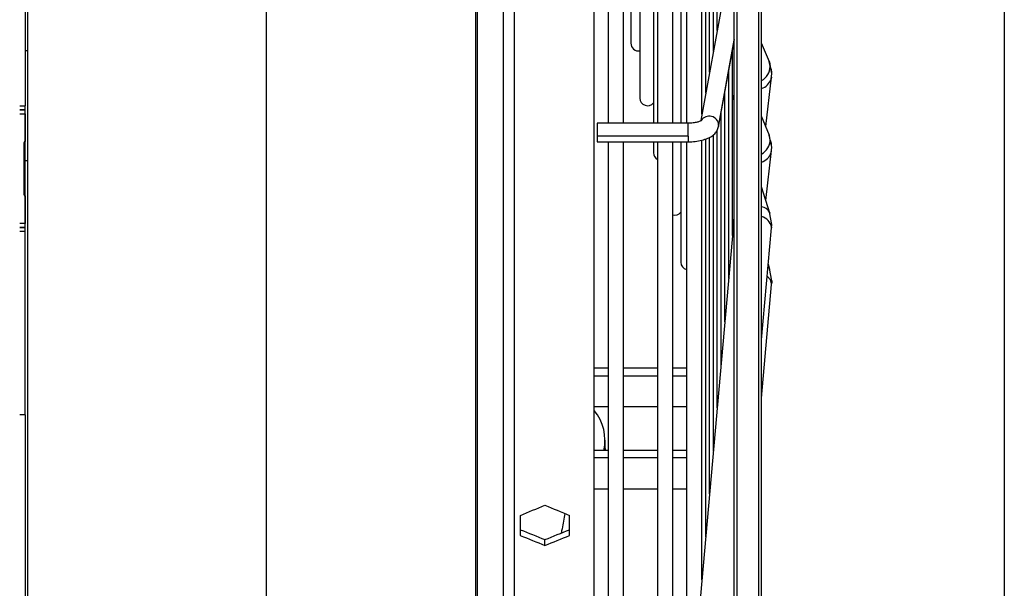
# Model space of a CAD drawing. Units: millimetres. Extents: x 5 to 414, y 3 to 291.
# Drawn here: x 336 to 354, y 226 to 237 of the extents above; entities that cross this region are included whole.
import ezdxf

# ---------------------------------------------------------------- set-up
doc = ezdxf.new("R2010")
doc.units = ezdxf.units.MM
doc.layers.add('GEOMETRY', color=7, linetype='Continuous')
doc.styles.add('SLDTEXTSTYLE0', font='TXT', dxfattribs={"width": 0.605})
doc.dimstyles.new('SLDDIMSTYLE0', dxfattribs={"dimtxt": 5.136637, "dimasz": 3.5, "dimexe": 0, "dimexo": 0.0625, "dimgap": 1.284159, "dimtad": 1, "dimdec": 0, "dimlfac": 10, "dimrnd": 1e-09, "dimzin": 12, "dimdsep": 46, "dimtxsty": 'SLDTEXTSTYLE0', "dimsah": 1, "dimcen": 0.09, "dimadec": 0, "dimazin": 3, "dimtol": 1, "dimtp": 10, "dimtm": 10, "dimtfac": 1, "dimtdec": 0, "dimtofl": 0, "dimtmove": 0, "dimatfit": 3, "dimfxl": 0, "dimfrac": 2, "dimtolj": 1, "dimarcsym": 0})

# ---------------------------------------------------------------- blocks, each defined once
blk = doc.blocks.new('_D_8')
at = {"layer": 'GEOMETRY'}
for p, q in [((354.429, 242.021), (354.429, 183.327)), ((260.933, 214.93), (260.933, 183.327)), ((354.429, 184.327), (260.933, 184.327))]:
    blk.add_line(p, q, dxfattribs=at)
for points in [[(260.933, 184.327), (266.069, 183.537), (266.069, 185.118)], [(354.429, 184.327), (349.292, 185.118), (349.292, 183.537)]]:
    blk.add_solid(points, dxfattribs=at)
at = {"layer": 'GEOMETRY', "char_height": 5.2917, "attachment_point": 1, "style": 'SLDTEXTSTYLE0'}
for s, insert in [('±10', (308.71, 191.149)), ('935', (294.966, 191.149))]:
    blk.add_mtext(s, dxfattribs=dict(at, insert=insert))

msp = doc.modelspace()

# ---------------------------------------------------------------- linework, layer by layer
at = {"color": 7, "linetype": 'Continuous', "lineweight": 25}
for p, q in [((336.583, 236.13), (336.583, 262.08)), ((336.533, 259.88), (336.533, 235.13)), ((349.494, 220.03), (349.494, 257.997)), ((349.994, 220.03), (349.994, 257.997)), ((347.188, 246.526), (347.188, 234.811)), ((347.468, 234.811), (347.468, 246.521)), ((347.603, 246.526), (347.603, 236.27)), ((347.768, 246.527), (347.768, 235.27)), ((348.018, 246.526), (348.018, 234.811)), ((348.088, 246.526), (348.088, 234.811)), ((348.368, 234.811), (348.368, 246.526)), ((348.516, 246.526), (348.516, 234.811)), ((348.621, 246.526), (348.621, 234.811)), ((348.901, 234.975), (348.901, 246.515)), ((348.971, 235.357), (348.971, 246.414)), ((349.041, 235.74), (349.041, 246.284)), ((349.111, 236.123), (349.111, 246.14)), ((349.181, 236.505), (349.181, 246.023)), ((340.936, 243.83), (340.936, 221.08)), ((346.933, 225.795), (346.933, 243.83)), ((349.492, 238.21), (348.88, 234.858)), ((349.206, 234.749), (349.494, 236.326)), ((336.583, 236.13), (336.533, 236.13)), ((336.583, 234.13), (336.583, 236.13)), ((349.461, 232.757), (349.461, 236.145)), ((349.494, 236.177), (349.475, 236.223)), ((350.135, 235.931), (349.994, 236.272)), ((350.178, 235.718), (350.132, 235.938)), ((349.391, 231.97), (349.391, 235.762)), ((350.135, 235.931), (350.152, 235.847)), ((350.07, 234.751), (350.175, 235.653)), ((350.167, 235.615), (350.178, 235.718)), ((350.175, 235.653), (350.167, 235.616)), ((349.321, 231.183), (349.321, 235.379)), ((349.494, 235.225), (349.461, 235.329)), ((336.433, 235.13), (336.533, 235.13)), ((336.433, 235.06), (336.533, 235.06)), ((336.533, 235.05), (336.433, 235.05)), ((336.533, 235.06), (336.533, 235.13)), ((336.533, 235.05), (336.533, 235.06)), ((336.533, 234.983), (336.533, 235.05)), ((336.433, 234.98), (336.526, 234.98)), ((336.526, 234.98), (336.526, 234.48)), ((336.531, 234.98), (336.526, 234.98)), ((336.531, 234.98), (336.533, 234.983)), ((336.533, 234.983), (336.533, 234.477)), ((349.251, 230.397), (349.251, 235.009)), ((350.137, 234.585), (349.994, 234.939)), ((348.649, 234.811), (346.988, 234.811)), ((346.988, 234.811), (346.988, 234.576)), ((349.181, 229.61), (349.181, 234.675)), ((348.649, 234.576), (346.988, 234.576)), ((346.988, 234.576), (346.988, 234.471)), ((348.901, 226.463), (348.901, 234.495)), ((348.971, 227.249), (348.971, 234.52)), ((349.041, 228.036), (349.041, 234.546)), ((349.111, 228.823), (349.111, 234.593)), ((350.178, 234.374), (350.133, 234.594)), ((350.152, 234.507), (350.137, 234.585)), ((336.508, 234.41), (336.508, 233.55)), ((336.526, 234.48), (336.526, 234.48)), ((336.526, 234.48), (336.531, 234.48)), ((336.533, 234.477), (336.531, 234.48)), ((336.533, 234.41), (336.533, 234.477)), ((336.533, 233.55), (336.533, 234.41)), ((346.988, 234.471), (348.649, 234.471)), ((347.188, 234.471), (347.188, 225.795)), ((347.468, 225.795), (347.468, 234.471)), ((348.018, 234.471), (348.018, 234.27)), ((348.088, 234.471), (348.088, 225.795)), ((348.368, 225.795), (348.368, 234.471)), ((348.516, 234.471), (348.516, 232.27)), ((348.621, 234.471), (348.621, 225.795)), ((350.167, 234.271), (350.178, 234.374)), ((350.072, 233.4), (350.175, 234.309)), ((350.167, 234.272), (350.175, 234.309)), ((336.533, 234.13), (336.583, 234.13)), ((336.583, 221.13), (336.583, 234.13)), ((350.146, 233.167), (349.994, 233.647)), ((336.526, 233.48), (336.526, 232.98)), ((336.526, 233.48), (336.526, 233.48)), ((336.531, 233.48), (336.526, 233.48)), ((336.531, 233.48), (336.533, 233.483)), ((336.533, 233.483), (336.533, 233.55)), ((336.533, 233.483), (336.533, 232.977)), ((350.178, 232.959), (350.139, 233.184)), ((350.139, 233.184), (350.146, 233.167)), ((336.526, 232.98), (336.433, 232.98)), ((336.433, 232.91), (336.533, 232.91)), ((336.533, 232.9), (336.433, 232.9)), ((336.526, 232.98), (336.531, 232.98)), ((336.533, 232.977), (336.531, 232.98)), ((336.533, 232.91), (336.533, 232.977)), ((336.533, 232.9), (336.533, 232.91)), ((336.533, 232.83), (336.533, 232.9)), ((349.479, 232.958), (348.849, 225.879)), ((349.461, 233.012), (349.478, 232.956)), ((349.479, 232.958), (349.485, 232.988)), ((349.994, 230.849), (350.176, 232.896)), ((350.172, 232.894), (350.178, 232.959)), ((350.176, 232.908), (350.176, 232.896)), ((336.533, 232.83), (336.433, 232.83)), ((336.533, 229.48), (336.533, 232.83)), ((350.146, 232.136), (350.117, 232.231)), ((350.178, 231.928), (350.139, 232.153)), ((350.146, 232.136), (350.139, 232.153)), ((349.994, 229.783), (350.176, 231.864)), ((350.176, 231.864), (350.176, 231.875)), ((347.188, 230.336), (346.933, 230.336)), ((348.088, 230.336), (347.468, 230.336)), ((348.621, 230.336), (348.368, 230.336)), ((346.933, 229.636), (347.188, 229.636)), ((347.468, 229.636), (348.088, 229.636)), ((348.368, 229.636), (348.621, 229.636)), ((336.533, 229.48), (336.433, 229.48)), ((336.533, 229.48), (336.533, 215.828)), ((347.133, 228.867), (347.133, 229.02)), ((347.188, 228.829), (346.933, 228.829)), ((347.133, 228.867), (347.132, 228.829)), ((348.088, 228.829), (347.468, 228.829)), ((348.621, 228.829), (348.368, 228.829)), ((346.933, 228.129), (347.188, 228.129)), ((347.468, 228.129), (348.088, 228.129)), ((348.368, 228.129), (348.621, 228.129)), ((345.583, 227.643), (345.583, 227.276)), ((346.483, 227.276), (346.483, 227.643)), ((346.033, 227.095), (346.033, 227.201))]:
    msp.add_line(p, q, dxfattribs=at)
at = {"color": 8, "linetype": 'Continuous', "lineweight": 25}
for p, q in [((349.544, 219.98), (349.544, 258.027)), ((349.944, 219.98), (349.944, 258.027)), ((344.77, 225.795), (344.77, 243.83)), ((344.798, 225.795), (344.798, 243.83)), ((345.274, 225.795), (345.274, 243.83)), ((345.474, 225.795), (345.474, 243.83)), ((349.494, 236.339), (349.208, 234.775)), ((348.649, 234.576), (348.649, 234.811)), ((349.208, 234.775), (349.206, 234.749)), ((348.649, 234.576), (348.649, 234.471)), ((336.508, 234.41), (336.533, 234.41)), ((336.533, 233.55), (336.508, 233.55)), ((349.461, 233.033), (349.473, 232.995)), ((349.479, 232.956), (349.473, 232.995)), ((349.485, 232.988), (349.494, 233.01)), ((346.933, 230.196), (347.188, 230.196)), ((347.468, 230.196), (348.088, 230.196)), ((348.368, 230.196), (348.621, 230.196)), ((347.188, 228.695), (346.933, 228.695)), ((348.088, 228.695), (347.468, 228.695)), ((348.621, 228.695), (348.368, 228.695))]:
    msp.add_line(p, q, dxfattribs=at)
at = {"color": 8, "linetype": 'Continuous', "lineweight": 25, "flags": 128}
for points in [[(349.473, 232.995), (349.493, 233.073), (349.494, 233.075)], [(350.139, 232.153), (350.131, 232.167), (350.113, 232.189)], [(350.176, 231.875), (350.155, 231.948), (350.097, 232.013)]]:
    msp.add_lwpolyline(points, dxfattribs=at)
at = {"color": 7, "linetype": 'Continuous', "lineweight": 25, "flags": 128}
for points in [[(350.176, 232.908), (350.178, 232.935), (350.178, 232.962)], [(350.178, 231.93), (350.178, 231.903), (350.176, 231.875)]]:
    msp.add_lwpolyline(points, dxfattribs=at)
at = {"color": 7, "linetype": 'Continuous', "lineweight": 25}
for centre, radius, start, end in [((347.743, 236.27), 0.14, 180, 280.6181), ((349.841, 235.716), 0.338, 0.3033, 22.9575), ((347.908, 235.27), 0.14, 180, 321.3444), ((349.82, 234.371), 0.358, 0.3582, 22.2755), ((336.594, 234.426), 0.087, 141.3932, 190.3887), ((348.158, 234.27), 0.14, 180, 239.9411), ((336.594, 233.534), 0.087, 169.6113, 218.6068), ((348.407, 233.27), 0.14, 253.6321, 321.3444), ((348.656, 232.27), 0.14, 180, 255.4686), ((346.297, 229.018), 0.833, 346.899, 40.3605)]:
    msp.add_arc(centre, radius, start, end, dxfattribs=at)
at = {"color": 8, "linetype": 'Continuous', "lineweight": 25}
for centre, radius, start, end in [((349.823, 235.869), 0.329, 301.1966, 356.2872), ((349.899, 235.708), 0.283, 289.5435, 341.1532), ((349.035, 234.766), 0.173, 3.0359, 147.6534), ((349.827, 234.529), 0.326, 300.8381, 356.0149), ((349.903, 234.365), 0.281, 288.9859, 340.6533), ((349.975, 233.093), 0.188, 29.1628, 84.1592), ((349.918, 232.855), 0.263, 11.4818, 73.3019), ((349.352, 232.957), 0.126, 2.7966, 17.662)]:
    msp.add_arc(centre, radius, start, end, dxfattribs=at)
at = {"color": 7, "linetype": 'Continuous', "lineweight": 25}
for centre, major_axis, start_param, end_param in [((345.133, 243.83), (39.584, 18.783), 4.562735, 4.573958), ((346.933, 243.83), (39.584, -18.783), 4.850819, 4.862043), ((345.133, 243.83), (39.328, -18.661), 4.884559, 4.895855), ((346.933, 243.83), (39.328, 18.661), 4.528923, 4.540219), ((345.133, 243.83), (39.584, -18.783), 4.884486, 4.895709), ((346.933, 243.83), (39.584, 18.783), 4.529069, 4.540292)]:
    msp.add_ellipse(centre, major_axis=major_axis, ratio=0.341999, start_param=start_param, end_param=end_param, dxfattribs=at)
for points, knots in [([(348.893, 234.857), (348.893, 234.857), (348.893, 234.857), (348.871, 234.845), (348.828, 234.83), (348.76, 234.817), (348.695, 234.811), (348.658, 234.811), (348.649, 234.811)], [0, 0, 0, 0, 0.1079703, 0.2655719, 0.4537904, 0.6827506, 0.9313484, 1, 1, 1, 1]), ([(348.649, 234.471), (348.672, 234.471), (348.737, 234.472), (348.844, 234.485), (348.963, 234.514), (349.06, 234.556), (349.134, 234.612), (349.185, 234.675), (349.199, 234.725), (349.206, 234.749)], [0, 0, 0, 0, 0.088368, 0.256854, 0.429664, 0.613583, 0.761481, 0.885988, 1, 1, 1, 1]), ([(346.396, 227.679), (346.38, 227.585), (346.359, 227.465), (346.335, 227.346), (346.329, 227.32)], [0, 0, 0, 0, 0.779383, 1, 1, 1, 1])]:
    msp.add_open_spline(points, degree=3, knots=knots, dxfattribs=at)

# ---------------------------------------------------------------- dimensions: what is measured, and where the dimension line sits
at = {"layer": 'GEOMETRY'}
dim = msp.add_linear_dim(base=(260.933, 184.327), p1=(354.429, 243.021), p2=(260.933, 215.93), dimstyle='SLDDIMSTYLE0', dxfattribs=at)
dim.commit()
dim.dimension.update_dxf_attribs({"geometry": '_D_8', "text_midpoint": (307.681, 184.327), "dimtype": 160})

doc.saveas('drawing.dxf')
